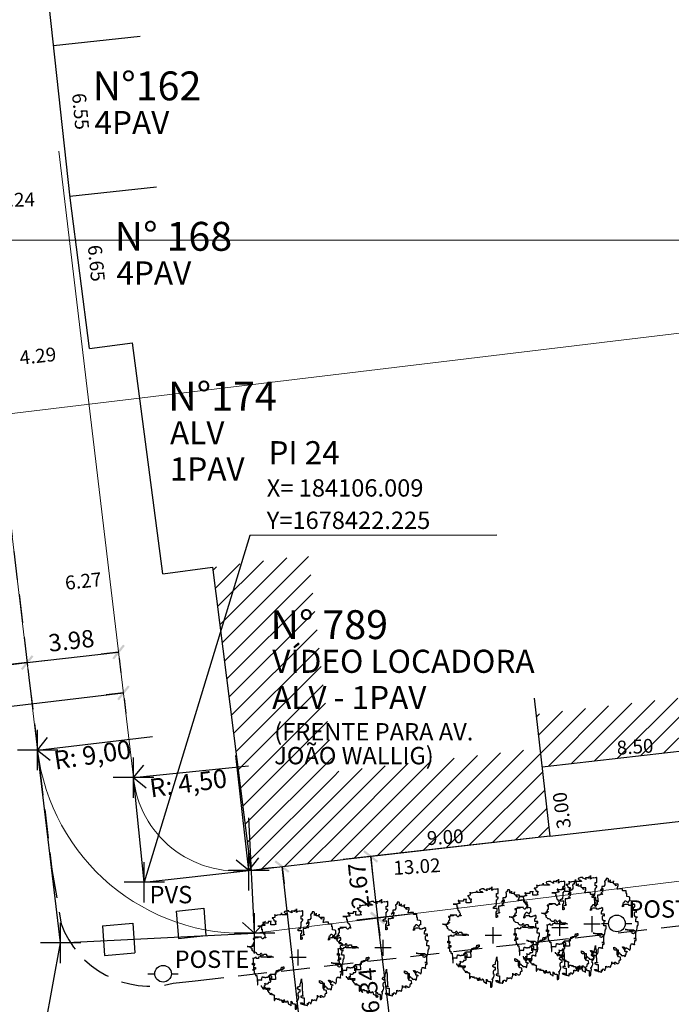
# Model space of a CAD drawing. Units: millimetres. Extents: x 183392 to 185350, y 1678162 to 1678787.
# Drawn here: x 184101 to 184129, y 1678417 to 1678460 of the extents above; entities that cross this region are included whole.
import ezdxf

# ---------------------------------------------------------------- set-up
doc = ezdxf.new("R2010")
doc.units = ezdxf.units.MM
doc.header["$LTSCALE"] = 5
doc.header["$MEASUREMENT"] = 0
doc.linetypes.add('HIDDEN', pattern=[0.375, 0.25, -0.125])
doc.layers.get('DEFPOINTS').update_dxf_attribs({"color": 8})
for name, color, linetype, lineweight in [('GEO-ALINHAMENTO', 160, 'Continuous', 0), ('GEO-MEIO-FIO', 162, 'Continuous', 0), ('Matricial - meio-fio', 7, 'Continuous', 30), ('Matricial Auxiliar - Gravame SPM', 210, 'Continuous', 0), ('TOP-MALHA', 8, 'Continuous', 0)]:
    doc.layers.add(name, color=color, linetype=linetype, lineweight=lineweight)
for name, color, linetype in [('TOP-ALINHAMENTO_EXTERNO', 8, 'Continuous'), ('TOP-ALINHAMENTO_PROJETADO', 160, 'Continuous'), ('TOP-CADASTROS', 8, 'Continuous'), ('TOP-COTAS', 8, 'Continuous'), ('TOP-ELEMENTOS_DE_CURVA', 8, 'Continuous'), ('TOP-EQUIPAMENTOS_PÚBLICO', 9, 'Continuous'), ('TOP-HACHURA_PRÉDIOS', 254, 'Continuous'), ('TOP-IDENTIFICAÇÃO_PRÉDIOS', 254, 'Continuous'), ('TOP-MEIO_FIO', 8, 'HIDDEN'), ('TOP-PI', 160, 'Continuous'), ('TOP-PI_meio-fio', 3, 'Continuous'), ('TOP-PRÉDIOS', 8, 'Continuous'), ('TOP-PVS', 8, 'Continuous'), ('TOP-VEGETAÇÃO_EXTERNA', 254, 'Continuous')]:
    doc.layers.add(name, color=color, linetype=linetype)
doc.styles.add('ROMANS', font='romans.shx', dxfattribs={"height": 1})
doc.styles.add('SANSSERIF', font='sanss___.ttf', dxfattribs={"height": 1})
doc.styles.add('SANSSERIFBOLD', font='sanssb__.ttf', dxfattribs={"height": 1.5})
doc.styles.add('SANSSERIFITALIC', font='sansso__.ttf', dxfattribs={"height": 0.75})
doc.linetypes.add('GRADIL_LINE', pattern='A,0.25,-0.025,["XX",ROMANS,S=0.2,R=0,X=-0.1,Y=-0.1],-0.21,1', length=1.485)
doc.dimstyles.new('COTAS-500', dxfattribs={"dimscale": 500, "dimtxt": 0.002, "dimasz": 0.0015, "dimexe": 0.0018, "dimexo": 0.0006, "dimgap": 0.0005, "dimtad": 1, "dimzin": 0, "dimdsep": 46, "dimtxsty": 'SANSSERIFITALIC', "dimblk": 'ARCHTICK', "dimblk1": 'ARCHTICK', "dimblk2": 'ARCHTICK', "dimcen": 0.0009, "dimclrd": 8, "dimclre": 8, "dimclrt": 8, "dimaunit": 1, "dimadec": 0, "dimazin": 0, "dimtfac": 1, "dimtdec": 4, "dimtix": 1, "dimtofl": 0, "dimtmove": 2, "dimatfit": 3, "dimldrblk": 'ARCHTICK', "dimfxl": 0, "dimtolj": 1, "dimtzin": 0, "dimarcsym": 0})

# ---------------------------------------------------------------- blocks, each defined once
blk = doc.blocks.new('IDENT')
at = {"style": 'SANSSERIFBOLD'}
blk.add_attdef('NÚMERODOPRÉDIO', (0, 0), '', height=1.25, dxfattribs=at)
at = {"color": 8}
for tag, p, height, style in [('TIPODECONSTRUÇÃO', (0, -1.738728), 1, 'SANSSERIFBOLD'), ('NÚMERODEPAVIMENTOS', (0, -3.160196), 1, 'SANSSERIFBOLD'), ('NÚMERODEPAVIMENTOS', (0, -4.581665), 1, 'SANSSERIFBOLD'), ('OBS1', (0, -5.924125), 0.75, 'SANSSERIF'), ('OBS2', (0, -6.957939), 0.75, 'SANSSERIF')]:
    blk.add_attdef(tag, p, '', height=height, dxfattribs=dict(at, style=style))
blk = doc.blocks.new('Pt&L')
at = {"color": 8}
for p, q in [((-0.001327, 0), (-0.00072, 0)), ((0.00072, 0), (0.001302, 0))]:
    blk.add_line(p, q, dxfattribs=at)
blk.add_circle((0, 0), 0.00072, dxfattribs=at)
at = {"color": 8, "style": 'SANSSERIFITALIC'}
blk.add_attdef('PT&L', (0.001, 0.0005), '', height=0.0015, dxfattribs=at)
blk = doc.blocks.new('ARVNAT')
at = {"color": 8, "linetype": 'Continuous'}
for p, q in [((0.175, 0), (-0.175, 0)), ((0, -0.175), (0, 0.175))]:
    blk.add_line(p, q, dxfattribs=at)
at = {"color": 60}
blk.add_lwpolyline([(-0.795, -0.609), (-0.795, -0.631), (-0.787, -0.631), (-0.772, -0.639), (-0.772, -0.654), (-0.758, -0.654), (-0.758, -0.639), (-0.758, -0.676), (-0.735, -0.676), (-0.735, -0.661), (-0.721, -0.661), (-0.721, -0.676), (-0.684, -0.676), (-0.684, -0.668), (-0.669, -0.668), (-0.669, -0.697), (-0.654, -0.697), (-0.654, -0.661), (-0.61, -0.661), (-0.61, -0.683), (-0.625, -0.683), (-0.625, -0.697), (-0.617, -0.697), (-0.617, -0.705), (-0.662, -0.705), (-0.662, -0.72), (-0.647, -0.727), (-0.64, -0.749), (-0.632, -0.749), (-0.632, -0.757), (-0.625, -0.757), (-0.617, -0.764), (-0.61, -0.772), (-0.61, -0.794), (-0.588, -0.794), (-0.588, -0.787), (-0.58, -0.779), (-0.573, -0.772), (-0.573, -0.801), (-0.566, -0.801), (-0.566, -0.794), (-0.551, -0.794), (-0.551, -0.801), (-0.543, -0.808), (-0.521, -0.808), (-0.514, -0.816), (-0.499, -0.83), (-0.514, -0.823), (-0.514, -0.934), (-0.506, -0.934), (-0.499, -0.926), (-0.492, -0.912), (-0.492, -0.89), (-0.455, -0.89), (-0.455, -0.897), (-0.448, -0.905), (-0.418, -0.905), (-0.418, -0.89), (-0.418, -0.912), (-0.411, -0.919), (-0.359, -0.919), (-0.359, -0.934), (-0.351, -0.941), (-0.314, -0.941), (-0.351, -0.941), (-0.351, -0.963), (-0.345, -0.963), (-0.337, -0.97), (-0.308, -0.97), (-0.3, -0.963), (-0.3, -0.912), (-0.3, -0.919), (-0.292, -0.941), (-0.285, -0.948), (-0.285, -0.956), (-0.277, -0.963), (-0.24, -0.963), (-0.234, -0.97), (-0.234, -0.941), (-0.226, -0.941), (-0.219, -0.956), (-0.211, -0.978), (-0.211, -1), (-0.197, -1.008), (-0.167, -1.023), (-0.152, -1.037), (-0.145, -1.045), (-0.145, -0.948), (-0.137, -0.963), (-0.13, -0.963), (-0.123, -0.97), (-0.123, -0.993), (-0.115, -0.993), (-0.1, -1), (-0.071, -1), (-0.063, -1.008), (-0.063, -1.118), (-0.042, -1.118), (-0.034, -1.111), (-0.026, -1.096), (-0.026, -1.03), (-0.019, -1.015), (-0.019, -0.993), (-0.012, -0.993), (-0.012, -0.963), (-0.026, -0.956), (-0.026, -0.941), (-0.012, -0.941), (-0.005, -0.934), (-0.005, -0.912), (0.003, -0.905), (0.01, -0.905), (0.018, -0.867), (0.018, -0.838), (0.003, -0.838), (0.003, -0.772), (0.01, -0.772), (0.01, -0.757), (0.025, -0.742), (0.047, -0.742), (0.047, -0.697), (0.018, -0.697), (-0.012, -0.676), (-0.012, -0.661), (0.01, -0.631), (0.025, -0.631), (0.047, -0.624), (0.047, -0.579), (0.055, -0.565), (0.055, -0.558), (0.062, -0.543), (0.062, -0.528), (0.069, -0.528), (0.069, -0.498), (0.077, -0.461), (0.077, -0.528), (0.084, -0.528), (0.084, -0.55), (0.092, -0.558), (0.092, -0.72), (0.098, -0.727), (0.098, -0.823), (0.106, -0.83), (0.114, -0.83), (0.114, -0.838), (0.062, -0.838), (0.062, -0.86), (0.084, -0.867), (0.098, -0.875), (0.135, -0.875), (0.135, -1.023), (0.121, -1.023), (0.069, -1.008), (0.055, -0.978), (0.098, -0.978), (0.098, -0.993), (0.121, -0.993), (0.121, -1.008), (0.135, -1.008), (0.135, -1.023), (0.158, -1.023), (0.172, -1.03), (0.195, -1.037), (0.203, -1.037), (0.203, -0.985), (0.209, -0.993), (0.209, -1.008), (0.217, -1.015), (0.224, -1.008), (0.224, -0.978), (0.232, -0.97), (0.246, -0.97), (0.254, -0.978), (0.261, -0.978), (0.261, -0.993), (0.283, -0.993), (0.283, -0.978), (0.291, -0.97), (0.298, -0.948), (0.298, -0.912), (0.306, -0.919), (0.32, -0.919), (0.32, -0.926), (0.35, -0.926), (0.357, -0.919), (0.38, -0.919), (0.387, -0.934), (0.401, -0.934), (0.401, -0.926), (0.409, -0.919), (0.409, -0.905), (0.416, -0.882), (0.424, -0.867), (0.424, -0.816), (0.424, -0.845), (0.461, -0.845), (0.483, -0.852), (0.49, -0.86), (0.49, -0.875), (0.49, -0.852), (0.483, -0.823), (0.504, -0.823), (0.512, -0.83), (0.52, -0.838), (0.52, -0.845), (0.535, -0.845), (0.535, -0.852), (0.564, -0.852), (0.572, -0.838), (0.578, -0.838), (0.586, -0.83), (0.586, -0.794), (0.593, -0.787), (0.593, -0.779), (0.601, -0.772), (0.623, -0.772), (0.623, -0.764), (0.615, -0.734), (0.615, -0.712), (0.586, -0.705), (0.572, -0.705), (0.557, -0.683), (0.557, -0.631), (0.572, -0.631), (0.572, -0.565), (0.483, -0.565), (0.483, -0.55), (0.468, -0.543), (0.468, -0.498), (0.483, -0.506), (0.498, -0.513), (0.504, -0.513), (0.512, -0.521), (0.512, -0.528), (0.52, -0.528), (0.527, -0.536), (0.527, -0.558), (0.535, -0.558), (0.535, -0.661), (0.564, -0.661), (0.564, -0.654), (0.572, -0.654), (0.572, -0.616), (0.578, -0.616), (0.586, -0.624), (0.593, -0.624), (0.601, -0.631), (0.601, -0.639), (0.609, -0.646), (0.623, -0.654), (0.638, -0.676), (0.652, -0.683), (0.652, -0.676), (0.689, -0.676), (0.712, -0.69), (0.712, -0.697), (0.726, -0.69), (0.726, -0.654), (0.734, -0.654), (0.734, -0.624), (0.749, -0.594), (0.756, -0.594), (0.756, -0.609), (0.741, -0.594), (0.712, -0.594), (0.712, -0.558), (0.704, -0.558), (0.704, -0.55), (0.689, -0.528), (0.675, -0.528), (0.66, -0.498), (0.66, -0.491), (0.682, -0.491), (0.682, -0.498), (0.697, -0.498), (0.704, -0.506), (0.704, -0.528), (0.719, -0.528), (0.719, -0.536), (0.726, -0.536), (0.734, -0.513), (0.741, -0.513), (0.749, -0.521), (0.763, -0.528), (0.778, -0.536), (0.778, -0.543), (0.793, -0.543), (0.807, -0.558), (0.807, -0.565), (0.815, -0.565), (0.823, -0.543), (0.83, -0.528), (0.83, -0.461), (0.837, -0.461), (0.844, -0.432), (0.844, -0.425), (0.881, -0.425), (0.881, -0.432), (0.889, -0.432), (0.904, -0.44), (0.918, -0.44), (0.918, -0.447), (0.918, -0.418), (0.926, -0.388), (0.926, -0.351), (0.955, -0.351), (0.955, -0.314), (0.904, -0.314), (0.933, -0.314), (0.941, -0.307), (0.947, -0.307), (0.947, -0.174), (0.947, -0.181), (0.918, -0.189), (0.904, -0.196), (0.904, -0.211), (0.896, -0.211), (0.867, -0.203), (0.867, -0.152), (0.852, -0.137), (0.852, -0.129), (0.763, -0.129), (0.734, -0.114), (0.719, -0.114), (0.756, -0.114), (0.77, -0.122), (0.8, -0.122), (0.807, -0.137), (0.823, -0.144), (0.823, -0.159), (0.844, -0.159), (0.844, -0.167), (0.844, -0.122), (0.896, -0.122), (0.918, -0.137), (0.926, -0.144), (0.933, -0.144), (0.933, -0.152), (0.941, -0.159), (0.947, -0.159), (0.955, -0.152), (0.963, -0.152), (0.963, -0.144), (0.97, -0.122), (0.97, -0.114), (0.978, -0.085), (0.978, -0.049), (0.984, -0.049), (0.984, -0.019), (0.999, -0.019), (0.999, 0.047), (0.947, 0.047), (0.947, 0.107), (0.955, 0.114), (0.955, 0.144), (0.963, 0.144), (0.978, 0.151), (0.984, 0.151), (0.947, 0.151), (0.933, 0.158), (0.933, 0.165), (0.918, 0.188), (0.918, 0.254), (0.926, 0.269), (0.947, 0.269), (0.955, 0.262), (0.963, 0.262), (0.963, 0.298), (0.896, 0.298), (0.896, 0.35), (0.904, 0.358), (0.904, 0.373), (0.926, 0.373), (0.926, 0.416), (0.896, 0.438), (0.896, 0.424), (0.881, 0.416), (0.859, 0.416), (0.844, 0.409), (0.844, 0.402), (0.793, 0.402), (0.793, 0.424), (0.712, 0.424), (0.682, 0.416), (0.682, 0.38), (0.675, 0.38), (0.66, 0.373), (0.66, 0.402), (0.675, 0.431), (0.682, 0.468), (0.697, 0.468), (0.704, 0.483), (0.712, 0.505), (0.726, 0.505), (0.734, 0.498), (0.741, 0.498), (0.741, 0.491), (0.756, 0.491), (0.763, 0.476), (0.77, 0.468), (0.778, 0.468), (0.786, 0.476), (0.793, 0.498), (0.8, 0.498), (0.8, 0.512), (0.815, 0.512), (0.815, 0.505), (0.815, 0.586), (0.793, 0.594), (0.749, 0.601), (0.749, 0.66), (0.734, 0.66), (0.734, 0.719), (0.667, 0.719), (0.66, 0.727), (0.66, 0.763), (0.593, 0.763), (0.564, 0.756), (0.541, 0.756), (0.541, 0.763), (0.549, 0.785), (0.549, 0.8), (0.557, 0.8), (0.557, 0.815), (0.564, 0.837), (0.564, 0.867), (0.498, 0.867), (0.498, 0.852), (0.52, 0.837), (0.52, 0.83), (0.504, 0.837), (0.504, 0.852), (0.468, 0.874), (0.461, 0.881), (0.461, 0.94), (0.461, 0.925), (0.453, 0.925), (0.453, 0.903), (0.394, 0.903), (0.394, 0.955), (0.394, 0.933), (0.387, 0.933), (0.372, 0.925), (0.357, 0.925), (0.357, 0.911), (0.357, 0.978), (0.343, 0.978), (0.343, 0.985), (0.306, 0.985), (0.306, 0.948), (0.283, 0.948), (0.283, 0.933), (0.269, 0.933), (0.269, 0.918), (0.276, 0.911), (0.276, 0.837), (0.261, 0.837), (0.261, 0.815), (0.209, 0.815), (0.209, 0.785), (0.217, 0.785), (0.178, 0.727), (0.232, 0.77), (0.232, 0.734), (0.224, 0.727), (0.224, 0.689), (0.195, 0.682), (0.195, 0.66), (0.217, 0.66), (0.224, 0.652), (0.232, 0.645), (0.203, 0.645), (0.195, 0.638), (0.166, 0.638), (0.166, 0.63), (0.114, 0.63), (0.114, 0.609), (0.121, 0.52), (0.121, 0.512), (0.129, 0.505), (0.135, 0.505), (0.135, 0.491), (0.121, 0.483), (0.106, 0.483), (0.069, 0.468), (0.055, 0.468), (0.055, 0.461), (0.062, 0.453), (0.077, 0.453), (0.084, 0.438), (0.084, 0.431), (0.092, 0.431), (0.098, 0.424), (0.092, 0.424), (0.092, 0.394), (0.077, 0.394), (0.077, 0.387), (0.062, 0.387), (0.062, 0.52), (0.077, 0.52), (0.077, 0.527), (0.084, 0.527), (0.084, 0.579), (0.003, 0.579), (0.003, 0.609), (0.032, 0.63), (0.062, 0.63), (0.062, 0.66), (0.069, 0.682), (0.069, 0.77), (0.084, 0.77), (0.084, 0.785), (0.092, 0.793), (0.098, 0.8), (0.106, 0.8), (0.106, 0.83), (0.069, 0.83), (0.069, 0.903), (0.106, 0.903), (0.106, 1.006), (0.098, 1.006), (0.098, 0.999), (0.069, 0.999), (0.04, 0.992), (0.04, 0.999), (0.032, 0.999), (-0.012, 0.992), (-0.012, 0.985), (-0.034, 0.97), (-0.034, 1.051), (-0.034, 1.014), (-0.079, 1.014), (-0.079, 0.985), (-0.079, 0.999), (-0.145, 0.999), (-0.145, 0.985), (-0.137, 0.978), (-0.13, 0.963), (-0.145, 0.97), (-0.197, 0.992), (-0.197, 1.006), (-0.248, 1.006), (-0.277, 0.992), (-0.285, 0.992), (-0.3, 0.985), (-0.3, 0.978), (-0.292, 0.97), (-0.277, 0.955), (-0.263, 0.948), (-0.24, 0.948), (-0.24, 0.94), (-0.234, 0.933), (-0.226, 0.933), (-0.226, 0.925), (-0.345, 0.925), (-0.359, 0.933), (-0.359, 0.963), (-0.359, 0.94), (-0.374, 0.933), (-0.381, 0.925), (-0.396, 0.925), (-0.433, 0.918), (-0.448, 0.918), (-0.462, 0.911), (-0.492, 0.911), (-0.499, 0.918), (-0.499, 0.933), (-0.499, 0.867), (-0.514, 0.867), (-0.543, 0.859), (-0.558, 0.859), (-0.558, 0.852), (-0.543, 0.852), (-0.536, 0.845), (-0.536, 0.837), (-0.521, 0.822), (-0.521, 0.8), (-0.514, 0.793), (-0.477, 0.793), (-0.477, 0.763), (-0.492, 0.756), (-0.492, 0.741), (-0.485, 0.741), (-0.485, 0.734), (-0.477, 0.727), (-0.477, 0.719), (-0.469, 0.712), (-0.499, 0.704), (-0.588, 0.704), (-0.588, 0.793), (-0.588, 0.778), (-0.647, 0.778), (-0.647, 0.741), (-0.728, 0.741), (-0.743, 0.756), (-0.758, 0.756), (-0.758, 0.749), (-0.751, 0.741), (-0.751, 0.734), (-0.743, 0.727), (-0.743, 0.719), (-0.735, 0.719), (-0.735, 0.712), (-0.721, 0.712), (-0.721, 0.689), (-0.758, 0.689), (-0.772, 0.682), (-0.772, 0.675), (-0.869, 0.675), (-0.802, 0.675), (-0.795, 0.667), (-0.795, 0.66), (-0.787, 0.652), (-0.787, 0.616), (-0.795, 0.616), (-0.772, 0.616), (-0.772, 0.571), (-0.765, 0.557), (-0.765, 0.542), (-0.751, 0.542), (-0.751, 0.534), (-0.743, 0.534), (-0.743, 0.512), (-0.728, 0.512), (-0.728, 0.498), (-0.721, 0.491), (-0.714, 0.476), (-0.714, 0.453), (-0.706, 0.438), (-0.698, 0.431), (-0.698, 0.424), (-0.714, 0.424), (-0.714, 0.446), (-0.728, 0.446), (-0.728, 0.431), (-0.735, 0.431), (-0.735, 0.424), (-0.751, 0.416), (-0.751, 0.402), (-0.765, 0.402), (-0.795, 0.431), (-0.802, 0.446), (-0.802, 0.453), (-0.802, 0.438), (-0.935, 0.438), (-0.854, 0.438), (-0.869, 0.424), (-0.92, 0.416), (-0.972, 0.409), (-0.972, 0.394), (-0.964, 0.394), (-0.964, 0.402), (-0.949, 0.402), (-0.949, 0.32), (-0.964, 0.32), (-0.964, 0.313), (-0.972, 0.313), (-0.972, 0.269), (-0.972, 0.276), (-0.986, 0.276), (-0.949, 0.276), (-0.949, 0.269), (-0.964, 0.262), (-1.001, 0.262), (-1.001, 0.254), (-0.994, 0.254), (-0.994, 0.247), (-0.98, 0.247), (-0.98, 0.24), (-0.994, 0.24), (-0.994, 0.232), (-1.046, 0.232), (-1.083, 0.24), (-1.097, 0.24), (-1.068, 0.24), (-1.053, 0.232), (-1.038, 0.232), (-1.031, 0.225), (-1.023, 0.225), (-1.023, 0.217), (-1.017, 0.21), (-1.017, 0.202), (-1.009, 0.202), (-1.001, 0.188), (-0.986, 0.18), (-1.001, 0.18), (-1.001, 0.195), (-1.001, 0.158), (-0.994, 0.151), (-0.986, 0.151), (-0.972, 0.136), (-0.964, 0.122), (-0.957, 0.114), (-0.957, 0.122), (-0.943, 0.122), (-0.92, 0.114), (-0.906, 0.107), (-0.906, 0.092), (-0.898, 0.084), (-0.883, 0.069), (-0.869, 0.069), (-0.869, 0.062), (-0.817, 0.062), (-0.817, 0.069), (-0.802, 0.077), (-0.802, 0.092), (-0.795, 0.092), (-0.787, 0.084), (-0.78, 0.069), (-0.78, 0.055), (-0.765, 0.047), (-0.758, 0.04), (-0.743, 0.047), (-0.743, 0.055), (-0.735, 0.069), (-0.691, 0.069), (-0.684, 0.062), (-0.684, 0.033), (-0.662, 0.033), (-0.654, 0.026), (-0.566, 0.026), (-0.558, 0.011), (-0.551, 0.011), (-0.536, 0.004), (-0.529, 0.004), (-0.566, 0.004), (-0.595, -0.004), (-0.669, -0.004), (-0.698, 0.004), (-0.787, 0.004), (-0.802, 0.011), (-0.802, 0.047), (-0.802, 0.018), (-0.846, 0.004), (-0.854, 0.004), (-0.854, -0.019), (-0.898, -0.019), (-0.912, -0.011), (-0.912, 0.011), (-0.912, -0.004), (-0.935, -0.011), (-0.964, -0.019), (-0.964, -0.026), (-0.972, -0.026), (-0.972, -0.011), (-0.972, -0.159), (-0.986, -0.159), (-0.986, -0.122), (-0.957, -0.122), (-0.949, -0.129), (-0.943, -0.129), (-0.943, -0.159), (-0.949, -0.159), (-0.949, -0.181), (-0.964, -0.181), (-0.964, -0.27), (-0.964, -0.255), (-0.957, -0.247), (-0.957, -0.218), (-0.92, -0.218), (-0.92, -0.255), (-0.935, -0.255), (-0.935, -0.262), (-0.949, -0.262), (-0.986, -0.27), (-0.957, -0.27), (-0.957, -0.277), (-0.949, -0.299), (-0.949, -0.343), (-0.92, -0.343), (-0.92, -0.388), (-0.891, -0.388), (-0.891, -0.395), (-0.883, -0.476), (-0.875, -0.579), (-0.875, -0.594), (-0.869, -0.594), (-0.869, -0.483), (-0.795, -0.483), (-0.787, -0.498), (-0.78, -0.461), (-0.772, -0.425), (-0.772, -0.418), (-0.758, -0.418), (-0.751, -0.425), (-0.728, -0.425), (-0.721, -0.432), (-0.698, -0.432), (-0.691, -0.425), (-0.647, -0.425), (-0.64, -0.418), (-0.64, -0.41), (-0.632, -0.388), (-0.625, -0.388), (-0.61, -0.373), (-0.603, -0.358), (-0.477, -0.358), (-0.469, -0.351), (-0.469, -0.314), (-0.462, -0.285), (-0.403, -0.285), (-0.381, -0.27), (-0.366, -0.27), (-0.366, -0.24), (-0.359, -0.218), (-0.359, -0.211), (-0.329, -0.211), (-0.314, -0.203), (-0.308, -0.203), (-0.308, -0.247), (-0.337, -0.247), (-0.337, -0.27), (-0.388, -0.27), (-0.425, -0.277), (-0.44, -0.285), (-0.44, -0.307), (-0.477, -0.322), (-0.492, -0.336), (-0.492, -0.358), (-0.485, -0.461), (-0.485, -0.476), (-0.566, -0.476), (-0.595, -0.483), (-0.61, -0.491), (-0.61, -0.498), (-0.61, -0.403), (-0.603, -0.388), (-0.588, -0.388), (-0.58, -0.395), (-0.573, -0.403), (-0.573, -0.454), (-0.595, -0.454), (-0.595, -0.469), (-0.595, -0.528), (-0.603, -0.528), (-0.603, -0.543), (-0.647, -0.543), (-0.647, -0.565), (-0.662, -0.572), (-0.662, -0.579), (-0.698, -0.579), (-0.714, -0.565), (-0.714, -0.558), (-0.714, -0.624), (-0.735, -0.624), (-0.735, -0.616), (-0.735, -0.646), (-0.706, -0.646), (-0.706, -0.654), (-0.698, -0.654), (-0.698, -0.668), (-0.691, -0.676), (-0.691, -0.683), (-0.684, -0.683), (-0.684, -0.668), (-0.669, -0.668), (-0.669, -0.661), (-0.654, -0.661), (-0.654, -0.654)], dxfattribs=at)
blk = doc.blocks.new('Vértice')
at = {"color": 7, "linetype": 'Continuous'}
for p, q in [((0, -0.5), (0, 0.5)), ((0.5, 0), (-0.5, 0))]:
    blk.add_line(p, q, dxfattribs=at)
blk = doc.blocks.new('_ARCHTICK')
at = {"color": 0, "linetype": 'ByBlock'}
blk.add_line((0, 0), (-1, 0), dxfattribs=at)
blk.add_solid([(0.398, 0.309), (0.309, 0.398), (-0.309, -0.398), (-0.398, -0.309)], dxfattribs=at)
blk = doc.blocks.new('*D302')
at = {"color": 8, "linetype": 'ByBlock', "lineweight": -2}
for p, q in [((184111.671, 1678422.871), (184111.075, 1678422.803)), ((184113.979, 1678405.294), (184111.969, 1678422.905)), ((184113.68, 1678405.26), (184113.084, 1678405.192))]:
    blk.add_line(p, q, dxfattribs=at)
at = {"layer": 'DEFPOINTS', "color": 8, "linetype": 'ByBlock'}
for p in [(184111.969, 1678422.905), (184113.979, 1678405.294)]:
    blk.add_point(p, dxfattribs=at)
at = {"color": 8, "linetype": 'ByBlock', "lineweight": -2, "xscale": 0.7500000000000002, "yscale": 0.7500000000000002, "zscale": 0.7500000000000002}
for p, rotation in [((184111.969, 1678422.905), 96.5088777183946), ((184113.979, 1678405.294), 276.5088777183946)]:
    blk.add_blockref('_ARCHTICK', p, dxfattribs=dict(at, rotation=rotation))
at = {"color": 162, "linetype": 'ByBlock', "lineweight": -2, "insert": (184112.206, 1678413.597), "char_height": 0.75, "attachment_point": 5, "rotation": 96.5089, "style": 'SANSSERIFITALIC'}
blk.add_mtext('\\A1;17.72', dxfattribs=at)
blk = doc.blocks.new('*D269')
at = {"color": 8, "linetype": 'ByBlock', "lineweight": -2}
for p, q in [((184087.755, 1678428.351), (184105.109, 1678430.42)), ((184105.137, 1678430.179), (184105.215, 1678429.526)), ((184087.784, 1678428.111), (184087.862, 1678427.458))]:
    blk.add_line(p, q, dxfattribs=at)
at = {"layer": 'DEFPOINTS', "color": 8, "linetype": 'ByBlock'}
for p in [(184105.102, 1678430.477), (184087.749, 1678428.409)]:
    blk.add_point(p, dxfattribs=at)
at = {"color": 8, "linetype": 'ByBlock', "lineweight": -2, "xscale": 0.7500000000000002, "yscale": 0.7500000000000002, "zscale": 0.7500000000000002}
for p, rotation in [((184105.109, 1678430.42), 6.797209810386148), ((184087.755, 1678428.351), 186.7972098103861)]:
    blk.add_blockref('_ARCHTICK', p, dxfattribs=dict(at, rotation=rotation))
at = {"color": 162, "linetype": 'ByBlock', "lineweight": -2, "insert": (184096.358, 1678430.007), "char_height": 0.75, "attachment_point": 5, "rotation": 6.7972, "style": 'SANSSERIFITALIC'}
blk.add_mtext('\\A1;17.48', dxfattribs=at)
blk = doc.blocks.new('*D266')
at = {"color": 8, "linetype": 'ByBlock', "lineweight": -2}
for p, q in [((184096.475, 1678431.209), (184100.946, 1678431.727)), ((184100.978, 1678431.457), (184101.05, 1678430.833)), ((184096.508, 1678430.924), (184096.579, 1678430.315))]:
    blk.add_line(p, q, dxfattribs=at)
at = {"layer": 'DEFPOINTS', "color": 8, "linetype": 'ByBlock'}
for p in [(184100.943, 1678431.755), (184096.474, 1678431.222)]:
    blk.add_point(p, dxfattribs=at)
at = {"color": 8, "linetype": 'ByBlock', "lineweight": -2, "xscale": 0.7500000000000002, "yscale": 0.7500000000000002, "zscale": 0.7500000000000002}
for p, rotation in [((184100.946, 1678431.727), 6.615470633790133), ((184096.475, 1678431.209), 186.6154706205387)]:
    blk.add_blockref('_ARCHTICK', p, dxfattribs=dict(at, rotation=rotation))
at = {"color": 162, "linetype": 'ByBlock', "lineweight": -2, "insert": (184098.639, 1678432.09), "char_height": 0.75, "attachment_point": 5, "rotation": 6.6155, "style": 'SANSSERIFITALIC'}
blk.add_mtext('\\A1;4.50', dxfattribs=at)
blk = doc.blocks.new('*D265')
at = {"color": 8, "linetype": 'ByBlock', "lineweight": -2}
for p, q in [((184100.946, 1678431.727), (184104.898, 1678432.186)), ((184104.928, 1678431.928), (184105.002, 1678431.292)), ((184100.978, 1678431.457), (184101.05, 1678430.833))]:
    blk.add_line(p, q, dxfattribs=at)
at = {"layer": 'DEFPOINTS', "color": 8, "linetype": 'ByBlock'}
for p in [(184104.893, 1678432.226), (184100.943, 1678431.755)]:
    blk.add_point(p, dxfattribs=at)
at = {"color": 8, "linetype": 'ByBlock', "lineweight": -2, "xscale": 0.7500000000000002, "yscale": 0.7500000000000002, "zscale": 0.7500000000000002}
for p, rotation in [((184104.898, 1678432.186), 6.615470633790133), ((184100.946, 1678431.727), 186.6154706339822)]:
    blk.add_blockref('_ARCHTICK', p, dxfattribs=dict(at, rotation=rotation))
at = {"color": 162, "linetype": 'ByBlock', "lineweight": -2, "insert": (184102.855, 1678432.68), "char_height": 0.75, "attachment_point": 5, "rotation": 6.6155, "style": 'SANSSERIFITALIC'}
blk.add_mtext('\\A1;3.98', dxfattribs=at)
blk = doc.blocks.new('*D111')
at = {"color": 8, "linetype": 'ByBlock', "lineweight": -2}
for p, q in [((184117.517, 1678420.848), (184115.209, 1678420.564)), ((184116.875, 1678414.383), (184116.102, 1678420.674)), ((184118.29, 1678414.557), (184115.982, 1678414.273))]:
    blk.add_line(p, q, dxfattribs=at)
at = {"layer": 'DEFPOINTS', "color": 8, "linetype": 'ByBlock'}
for p in [(184117.815, 1678420.885), (184118.588, 1678414.593)]:
    blk.add_point(p, dxfattribs=at)
at = {"color": 8, "linetype": 'ByBlock', "lineweight": -2, "xscale": 0.7500000000000002, "yscale": 0.7500000000000002, "zscale": 0.7500000000000002}
for p, rotation in [((184116.102, 1678420.674), 97.00773457126247), ((184116.875, 1678414.383), 277.00773457289)]:
    blk.add_blockref('_ARCHTICK', p, dxfattribs=dict(at, rotation=rotation))
at = {"color": 162, "linetype": 'ByBlock', "lineweight": -2, "insert": (184115.731, 1678417.538), "char_height": 0.75, "attachment_point": 5, "rotation": 95.6055, "style": 'SANSSERIFITALIC'}
blk.add_mtext('\\A1;6.34', dxfattribs=at)
blk = doc.blocks.new('*D110')
at = {"color": 8, "linetype": 'ByBlock', "lineweight": -2}
for p, q in [((184117.449, 1678423.53), (184114.909, 1678423.24)), ((184116.106, 1678420.692), (184115.803, 1678423.342)), ((184117.751, 1678420.88), (184115.211, 1678420.59))]:
    blk.add_line(p, q, dxfattribs=at)
at = {"layer": 'DEFPOINTS', "color": 8, "linetype": 'ByBlock'}
for p in [(184117.747, 1678423.564), (184118.049, 1678420.914)]:
    blk.add_point(p, dxfattribs=at)
at = {"color": 8, "linetype": 'ByBlock', "lineweight": -2, "xscale": 0.7500000000000002, "yscale": 0.7500000000000002, "zscale": 0.7500000000000002}
for p, rotation in [((184115.803, 1678423.342), 96.50887772005142), ((184116.106, 1678420.692), 276.5088777183946)]:
    blk.add_blockref('_ARCHTICK', p, dxfattribs=dict(at, rotation=rotation))
at = {"color": 162, "linetype": 'ByBlock', "lineweight": -2, "insert": (184115.285, 1678422.074), "char_height": 0.75, "attachment_point": 5, "rotation": 95.6055, "style": 'SANSSERIFITALIC'}
blk.add_mtext('\\A1;2.67', dxfattribs=at)
blk = doc.blocks.new('gravame')
at = {"layer": 'Matricial Auxiliar - Gravame SPM'}
blk.add_line((184295.655, 1678466.084), (183956.665, 1678425.164), dxfattribs=at)

msp = doc.modelspace()

# ---------------------------------------------------------------- hatches: boundary and pattern name
at = {"layer": 'TOP-HACHURA_PRÉDIOS'}
h = msp.add_hatch(dxfattribs=at)
h.set_pattern_fill('ANSI31', color=254, scale=5, style=0)
h.set_pattern_definition([(45, (183600, 1678450), (-0.44194174, 0.44194174), [])])
h.paths.add_polyline_path([(184108.962, 1678435.852), (184110.618, 1678422.75), (184114.617, 1678423.207), (184113.113, 1678436.384)])
h = msp.add_hatch(dxfattribs=at)
h.set_pattern_fill('ANSI31', color=254, scale=5, style=0)
h.set_pattern_definition([(45, (183600, 1678450), (-0.44194174, 0.44194174), [])])
h.paths.add_polyline_path([(184123.219, 1678427.207), (184131.664, 1678428.171), (184131.403, 1678430.461), (184122.957, 1678429.498), (184123.126, 1678428.023)])
h.paths.add_polyline_path([(184114.617, 1678423.207), (184123.559, 1678424.227), (184123.219, 1678427.207), (184123.126, 1678428.023), (184114.184, 1678427.003)])

# ---------------------------------------------------------------- linework, layer by layer
at = {"layer": 'GEO-ALINHAMENTO'}
for p, q in [((184105.546, 1678426.754), (184102.315, 1678453.853)), ((184110.532, 1678422.741), (184144.585, 1678426.626))]:
    msp.add_line(p, q, dxfattribs=at)
msp.add_arc((184110.022, 1678427.212), 4.5, 185.842, 276.5089, dxfattribs=at)
at = {"layer": 'GEO-MEIO-FIO'}
for p, q in [((184101.397, 1678427.944), (184098.305, 1678453.886)), ((184101.397, 1678427.944), (184101.397, 1678427.944)), ((184110.782, 1678420.02), (184150, 1678424.841))]:
    msp.add_line(p, q, dxfattribs=at)
msp.add_arc((184110.334, 1678429.009), 9, 186.7972, 272.8514, dxfattribs=at)
at = {"layer": 'TOP-ALINHAMENTO_EXTERNO', "color": 254}
for p, q in [((184103.646, 1678445.316), (184105.508, 1678445.558)), ((184106.806, 1678435.575), (184105.508, 1678445.558)), ((184106.806, 1678435.575), (184108.962, 1678435.852))]:
    msp.add_line(p, q, dxfattribs=at)
at = {"layer": 'TOP-ALINHAMENTO_EXTERNO', "color": 254, "linetype": 'GRADIL_LINE'}
for points in [[(184103.646, 1678445.316), (184102.798, 1678451.842), (184101.078, 1678467.733)], [(184123.559, 1678424.227), (184145.866, 1678426.772), (184152.628, 1678427.786)]]:
    msp.add_lwpolyline(points, dxfattribs=at)
at = {"layer": 'TOP-ALINHAMENTO_EXTERNO', "color": 254}
msp.add_lwpolyline([(184108.962, 1678435.852), (184110.618, 1678422.75), (184114.617, 1678423.207)], dxfattribs=at)
at = {"layer": 'TOP-ALINHAMENTO_PROJETADO', "color": 8}
for p, q in [((184121.256, 1678437.243), (184110.569, 1678437.224)), ((184101.009, 1678412.139), (184102.391, 1678419.602))]:
    msp.add_line(p, q, dxfattribs=at)
at = {"layer": 'TOP-CADASTROS', "color": 254}
for p, q in [((184102.085, 1678458.429), (184105.829, 1678458.834)), ((184102.79, 1678451.914), (184106.534, 1678452.319))]:
    msp.add_line(p, q, dxfattribs=at)
at = {"layer": 'TOP-MALHA', "color": 254}
msp.add_line((183550, 1678450), (184524.416, 1678450), dxfattribs=at)
at = {"layer": 'TOP-MEIO_FIO', "color": 7}
msp.add_lwpolyline([(184096.617, 1678467.54), (184099.706, 1678442.132), (184102.012, 1678422.785), (184102.416, 1678420.429, 0.385315), (184107.262, 1678417.854), (184108.208, 1678417.965), (184124.641, 1678419.825), (184145.083, 1678422.201), (184153.372, 1678423.208), (184180.704, 1678426.384), (184192.526, 1678427.829)], format="xyb", dxfattribs=at)
at = {"layer": 'TOP-PI', "color": 251}
for p, q in [((184101.397, 1678427.944), (184106.362, 1678428.536)), ((184110.532, 1678422.741), (184109.965, 1678427.708)), ((184105.546, 1678426.754), (184110.52, 1678427.262)), ((184110.782, 1678420.02), (184110.533, 1678425.014))]:
    msp.add_line(p, q, dxfattribs=at)
at = {"layer": 'TOP-PI', "color": 170}
for p, q in [((184101.397, 1678427.944), (184101.83, 1678428.494)), ((184101.397, 1678427.944), (184101.947, 1678427.511)), ((184105.546, 1678426.754), (184105.988, 1678427.296)), ((184105.546, 1678426.754), (184106.088, 1678426.312)), ((184110.532, 1678422.741), (184109.984, 1678423.176)), ((184110.532, 1678422.741), (184110.968, 1678423.288)), ((184110.782, 1678420.02), (184110.263, 1678420.49)), ((184110.782, 1678420.02), (184111.251, 1678420.539))]:
    msp.add_line(p, q, dxfattribs=at)
at = {"layer": 'TOP-PI_meio-fio', "color": 8}
for p, q in [((184110.569, 1678437.224), (184106.009, 1678422.224)), ((184102.391, 1678419.602), (184101.397, 1678427.944)), ((184106.009, 1678422.224), (184105.546, 1678426.754)), ((184106.009, 1678422.224), (184110.532, 1678422.741)), ((184102.391, 1678419.602), (184110.782, 1678420.02))]:
    msp.add_line(p, q, dxfattribs=at)
at = {"layer": 'TOP-PRÉDIOS', "color": 254}
for p, q in [((184122.879, 1678430.188), (184123.559, 1678424.227)), ((184131.664, 1678428.171), (184123.219, 1678427.207)), ((184123.559, 1678424.227), (184114.617, 1678423.207))]:
    msp.add_line(p, q, dxfattribs=at)
at = {"layer": 'TOP-PVS', "color": 254}
for p, q in [((184107.396, 1678420.975), (184107.492, 1678419.796)), ((184107.397, 1678420.98), (184108.58, 1678421.106)), ((184108.58, 1678421.106), (184108.676, 1678419.927)), ((184104.201, 1678420.346), (184105.513, 1678420.463)), ((184105.513, 1678420.463), (184105.609, 1678419.179)), ((184104.201, 1678420.346), (184104.297, 1678419.062)), ((184107.492, 1678419.796), (184108.676, 1678419.927)), ((184104.297, 1678419.062), (184105.609, 1678419.179))]:
    msp.add_line(p, q, dxfattribs=at)

# ---------------------------------------------------------------- block references
at = {"layer": 'Matricial - meio-fio', "color": 200}
msp.add_blockref('gravame', (0, 0), dxfattribs=at)
at = {"layer": 'TOP-ELEMENTOS_DE_CURVA', "color": 254, "xscale": 1.75, "yscale": 1.75}
for p in [(184105.546, 1678426.754), (184110.532, 1678422.741), (184106.009, 1678422.224)]:
    msp.add_blockref('Vértice', p, dxfattribs=at)
at = {"layer": 'TOP-EQUIPAMENTOS_PÚBLICO', "color": 254}
ref = msp.add_blockref('Pt&L', (184126.451, 1678420.444), dxfattribs=dict(at, xscale=500, yscale=500, rotation=359.9999999999999))
ref.add_attrib('PT&L', 'POSTE', (184126.951, 1678420.694), dxfattribs={"layer": '0', "color": 254, "height": 0.75, "style": 'SANSSERIFITALIC'})
ref = msp.add_blockref('Pt&L', (184106.823, 1678418.271), dxfattribs=dict(at, xscale=500, yscale=500, rotation=359.9999999999999))
ref.add_attrib('PT&L', 'POSTE', (184107.323, 1678418.521), dxfattribs={"layer": '0', "color": 254, "height": 0.75, "style": 'SANSSERIFITALIC'})
at = {"layer": 'TOP-IDENTIFICAÇÃO_PRÉDIOS', "color": 254}
ref = msp.add_blockref('IDENT', (184103.938, 1678457.595), dxfattribs=dict(at, xscale=500, yscale=500, rotation=359.9999999999999))
ref.add_attrib('NOMEDOPRÉDIO', 'N°162', (184103.776, 1678456.054), dxfattribs={"color": 254, "height": 1.25, "style": 'SANSSERIFBOLD'})
ref.add_attrib('NÚMERODOPRÉDIO', '4PAV', (184103.857, 1678454.593), dxfattribs={"color": 254, "height": 1, "style": 'SANSSERIFBOLD'})
ref = msp.add_blockref('IDENT', (184104.887, 1678451.088), dxfattribs=dict(at, xscale=500, yscale=500, rotation=359.9999999999999))
ref.add_attrib('NOMEDOPRÉDIO', 'N° 168', (184104.725, 1678449.546), dxfattribs={"color": 254, "height": 1.25, "style": 'SANSSERIFBOLD'})
ref.add_attrib('NÚMERODOPRÉDIO', '4PAV', (184104.806, 1678448.086), dxfattribs={"color": 254, "height": 1, "style": 'SANSSERIFBOLD'})
ref = msp.add_blockref('IDENT', (184107.204, 1678444.174), dxfattribs=dict(at, xscale=500, yscale=500, rotation=359.9999999999999))
ref.add_attrib('NOMEDOPRÉDIO', 'N°174', (184107.041, 1678442.633), dxfattribs={"color": 254, "height": 1.25, "style": 'SANSSERIFBOLD'})
ref.add_attrib('NÚMERODOPRÉDIO', 'ALV', (184107.123, 1678441.173), dxfattribs={"color": 254, "height": 1, "style": 'SANSSERIFBOLD'})
ref.add_attrib('TIPODECONSTRUÇÃO', '1PAV', (184107.114, 1678439.607), dxfattribs={"color": 254, "height": 1, "style": 'SANSSERIFBOLD'})
ref = msp.add_blockref('IDENT', (184111.63, 1678434.287), dxfattribs=dict(at, xscale=500, yscale=500, rotation=359.9999999999999))
ref.add_attrib('NOMEDOPRÉDIO', 'N° 789', (184111.468, 1678432.746), dxfattribs={"color": 254, "height": 1.25, "style": 'SANSSERIFBOLD'})
ref.add_attrib('NÚMERODOPRÉDIO', 'VÍDEO LOCADORA', (184111.549, 1678431.286), dxfattribs={"color": 254, "height": 1, "style": 'SANSSERIFBOLD'})
ref.add_attrib('TIPODECONSTRUÇÃO', 'ALV - 1PAV', (184111.54, 1678429.72), dxfattribs={"color": 254, "height": 1, "style": 'SANSSERIFBOLD'})
ref.add_attrib('OBS1', '(FRENTE PARA AV.', (184111.63, 1678428.363), dxfattribs={"color": 254, "height": 0.75, "style": 'SANSSERIF'})
ref.add_attrib('OBS2', 'JOÃO WALLIG)', (184111.63, 1678427.329), dxfattribs={"color": 254, "height": 0.75, "style": 'SANSSERIF'})
at = {"layer": 'TOP-PI_meio-fio', "xscale": 1.75, "yscale": 1.75}
for p in [(184101.397, 1678427.944), (184110.782, 1678420.02), (184102.391, 1678419.602)]:
    msp.add_blockref('Vértice', p, dxfattribs=at)
at = {"layer": 'TOP-VEGETAÇÃO_EXTERNA', "color": 254, "xscale": 2, "yscale": 2, "zscale": 2, "rotation": 359.9999999999999}
for p in [(184123.988, 1678420.254), (184125.379, 1678420.414), (184121.107, 1678419.928), (184116.337, 1678419.388), (184112.66, 1678418.972)]:
    msp.add_blockref('ARVNAT', p, dxfattribs=at)

# ---------------------------------------------------------------- texts
at = {"layer": 'TOP-ALINHAMENTO_PROJETADO', "color": 162, "style": 'SANSSERIF'}
msp.add_text('PI 24', height=1, dxfattribs=at).set_placement((184111.381, 1678440.309))
at = {"layer": 'TOP-CADASTROS', "color": 254, "char_height": 0.6, "width": 3.64978, "attachment_point": 1, "style": 'ROMANS'}
for s, insert, rotation in [('6.55', (184103.478, 1678456.397), 275.4695), ('4.24', (184099.686, 1678452.032), 1.3826), ('6.65', (184104.162, 1678449.828), 275.4695), ('4.29', (184100.586, 1678445.208), 6.2403), ('6.27', (184102.551, 1678435.47), 6.2403), ('8.50', (184126.426, 1678428.338), 3.7108), ('3.00', (184123.876, 1678424.507), 97.6305), ('9.00', (184118.215, 1678424.427), 3.7108), ('13.02', (184116.765, 1678423.14), 3.7108)]:
    msp.add_mtext(s, dxfattribs=dict(at, insert=insert, rotation=rotation))
at = {"layer": 'TOP-PI', "color": 170, "linetype": 'Continuous', "style": 'SANSSERIFITALIC'}
for s, rotation, p in [('R: 9,00', 8.6663, (184102.166, 1678427.094)), ('R: 4,50', 7.7111, (184106.3, 1678425.891))]:
    msp.add_text(s, height=0.8, rotation=rotation, dxfattribs=at).set_placement(p)
at = {"layer": 'TOP-PI_meio-fio', "color": 162, "style": 'ROMANS'}
for s, p in [('X= 184106.009', (184111.307, 1678438.91)), ('Y=1678422.225', (184111.307, 1678437.511))]:
    msp.add_text(s, height=0.75, dxfattribs=at).set_placement(p)
at = {"layer": 'TOP-PVS', "color": 254, "style": 'SANSSERIFITALIC'}
msp.add_text('PVS', height=0.75, dxfattribs=at).set_placement((184106.239, 1678421.316))

# ---------------------------------------------------------------- dimensions: what is measured, and where the dimension line sits
at = {"layer": 'TOP-COTAS', "color": 254}
for base, p1, p2, angle, picture, middle, dimtype, turn in [((184104.898, 1678432.186), (184100.943, 1678431.755), (184104.893, 1678432.226), 6.6155, '*D265', (184102.855, 1678432.68), 160, 6.6155), ((184115.803, 1678423.342), (184118.049, 1678420.914), (184117.747, 1678423.564), 96.5089, '*D110', (184115.285, 1678422.074), 161, 95.6055), ((184111.9694, 1678422.9045), (184113.9785, 1678405.2944), (184111.9694, 1678422.9045), 96.5089, '*D302', (184112.2063, 1678413.5972), 161, 96.5089), ((184116.102, 1678420.674), (184118.588, 1678414.593), (184117.815, 1678420.885), 97.0077, '*D111', (184115.731, 1678417.538), 161, 95.6055)]:
    dim = msp.add_linear_dim(base=base, p1=p1, p2=p2, angle=angle, dimstyle='COTAS-500', override={"dimpost": '<>', "dimclrt": 162}, dxfattribs=at)
    dim.commit()
    dim.dimension.update_dxf_attribs({"geometry": picture, "text_midpoint": middle, "dimtype": dimtype, "text_rotation": turn})
dim = msp.add_linear_dim(base=(184100.946, 1678431.727), p1=(184096.474, 1678431.222), p2=(184100.943, 1678431.755), angle=6.6155, dimstyle='COTAS-500', override={"dimpost": '<>', "dimclrt": 162}, dxfattribs=at)
dim.commit()
dim.dimension.update_dxf_attribs({"geometry": '*D266', "text_midpoint": (184098.639, 1678432.09), "text_rotation": 6.6155})
dim = msp.add_aligned_dim(p1=(184087.749, 1678428.409), p2=(184105.102, 1678430.477), distance=-0.058, dimstyle='COTAS-500', override={"dimpost": '<>', "dimclrt": 162}, dxfattribs=at)
dim.commit()
dim.dimension.update_dxf_attribs({"geometry": '*D269', "text_midpoint": (184096.358, 1678430.007)})

doc.saveas('drawing.dxf')
